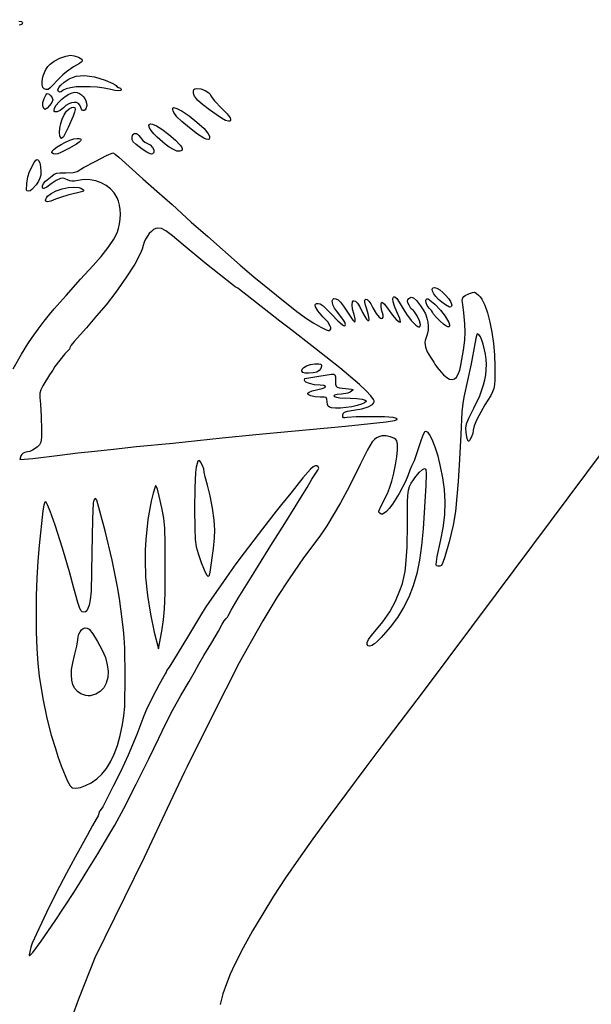
# Model space of a CAD drawing. Extents: x -8 to 8, y -8 to 8.
# Drawn here: x 3.9 to 4.4, y -3.8 to -3 of the extents above; entities that cross this region are included whole.
import ezdxf

# ---------------------------------------------------------------- set-up
doc = ezdxf.new("R2010")
doc.units = 0
for name, color, linetype in [('IMPORT_-_BATMAN_CAT_LADY', 18, 'CONTINUOUS'), ('IMPORT_-_JOKER2', 18, 'CONTINUOUS'), ('LAYER_1', 18, 'CONTINUOUS')]:
    doc.layers.add(name, color=color, linetype=linetype)

msp = doc.modelspace()

# ---------------------------------------------------------------- linework, layer by layer
at = {"layer": 'IMPORT_-_BATMAN_CAT_LADY'}
msp.add_lwpolyline([(4.41089, -3.37456), (4.32051, -3.49575), (4.25915, -3.57744), (4.22463, -3.62301), (4.21039, -3.64193), (4.17975, -3.68327), (4.16668, -3.70106), (4.15477, -3.71782), (4.14389, -3.73372), (4.13394, -3.74894), (4.12479, -3.76366), (4.11634, -3.77806), (4.10846, -3.79231), (4.10106, -3.8066), (4.09756, -3.81417), (4.09435, -3.82234), (4.09147, -3.83087), (4.08898, -3.83956)], dxfattribs=at)
at = {"layer": 'IMPORT_-_JOKER2'}
for points in [[(3.92028, -3.01595), (3.92254, -3.01644), (3.92313, -3.01693), (3.92334, -3.01758), (3.92289, -3.01875), (3.92183, -3.01924), (3.92066, -3.01944)], [(3.9156, -3.30727), (3.92256, -3.29496), (3.9279, -3.28631), (3.93149, -3.28094), (3.9366, -3.274), (3.94157, -3.2674), (3.94599, -3.26186), (3.94998, -3.25706), (3.95993, -3.24577), (3.97205, -3.23215), (3.98265, -3.22071), (3.9893, -3.21329), (3.99529, -3.20569), (4.00001, -3.19874), (4.00284, -3.19328), (4.00397, -3.18969), (4.00478, -3.1858), (4.00526, -3.18177), (4.00543, -3.17772), (4.00527, -3.17378), (4.0048, -3.17008), (4.004, -3.16676), (4.00287, -3.16395), (4.00034, -3.15992), (3.99718, -3.15646), (3.99348, -3.15358), (3.98932, -3.15134), (3.98481, -3.14977), (3.98002, -3.14891), (3.97505, -3.1488), (3.96999, -3.14948), (3.96697, -3.15003), (3.96479, -3.15014), (3.963, -3.14976), (3.96117, -3.14889), (3.95821, -3.14775), (3.95673, -3.14766), (3.95518, -3.1479), (3.95174, -3.14941), (3.94756, -3.15236), (3.9437, -3.15511), (3.94129, -3.15625), (3.94056, -3.15609), (3.94013, -3.15564), (3.94006, -3.1541), (3.94099, -3.15212), (3.94278, -3.15019), (3.94831, -3.14549), (3.95005, -3.14421), (3.95212, -3.14345), (3.95511, -3.14309), (3.95964, -3.143), (3.966, -3.14269), (3.96819, -3.14234), (3.96929, -3.14192), (3.97445, -3.13875), (3.98421, -3.13351), (3.99394, -3.1286), (3.99903, -3.12643), (4.001, -3.12749), (4.00417, -3.13002), (4.02431, -3.14799), (4.03605, -3.15837), (4.04876, -3.16968), (4.06491, -3.18444), (4.07863, -3.19653), (4.10582, -3.22036), (4.11738, -3.2303), (4.13622, -3.24567), (4.15333, -3.25923), (4.16148, -3.26499), (4.16774, -3.26914), (4.17352, -3.27249), (4.17803, -3.27462), (4.17957, -3.2751), (4.1805, -3.27512), (4.18139, -3.27457), (4.18183, -3.27377), (4.18184, -3.27271), (4.1814, -3.27141), (4.17922, -3.26803), (4.17529, -3.26363), (4.17102, -3.25882), (4.16892, -3.2553), (4.16869, -3.25404), (4.16901, -3.25314), (4.16988, -3.25259), (4.17132, -3.25241), (4.17301, -3.25292), (4.17533, -3.25455), (4.17846, -3.25746), (4.18257, -3.2618), (4.18769, -3.26714), (4.19128, -3.27026), (4.19251, -3.27101), (4.19339, -3.27122), (4.1939, -3.2709), (4.19408, -3.27005), (4.19351, -3.26827), (4.19196, -3.2656), (4.18667, -3.25876), (4.18491, -3.25641), (4.18373, -3.25414), (4.18312, -3.25208), (4.18306, -3.25035), (4.18352, -3.2491), (4.1845, -3.24845), (4.18598, -3.24854), (4.18792, -3.24949), (4.18989, -3.2513), (4.19255, -3.25465), (4.2003, -3.26641), (4.20164, -3.26794), (4.20207, -3.26793), (4.20232, -3.26745), (4.20224, -3.26531), (4.20134, -3.26186), (4.2001, -3.25734), (4.19964, -3.25363), (4.19998, -3.25112), (4.20045, -3.25043), (4.20112, -3.2502), (4.20265, -3.25066), (4.20424, -3.25226), (4.20612, -3.25532), (4.20852, -3.26013), (4.21024, -3.26344), (4.21169, -3.26561), (4.21282, -3.2667), (4.21359, -3.26676), (4.21393, -3.26581), (4.21379, -3.2639), (4.21314, -3.26108), (4.2119, -3.25738), (4.21079, -3.25389), (4.21035, -3.25131), (4.21048, -3.24966), (4.21113, -3.24896), (4.21219, -3.24922), (4.21361, -3.25048), (4.21529, -3.25274), (4.21716, -3.25604), (4.21994, -3.26085), (4.22243, -3.26394), (4.22351, -3.26478), (4.22442, -3.2651), (4.22516, -3.26489), (4.22568, -3.26412), (4.22576, -3.26234), (4.2251, -3.2603), (4.22426, -3.25774), (4.22394, -3.25477), (4.22417, -3.25232), (4.22449, -3.25157), (4.22496, -3.2513), (4.22686, -3.25305), (4.22995, -3.25725), (4.23351, -3.2622), (4.2367, -3.26593), (4.23911, -3.26799), (4.23987, -3.26826), (4.24028, -3.26794), (4.23957, -3.26499), (4.23727, -3.25963), (4.23521, -3.25481), (4.23409, -3.25107), (4.23381, -3.24847), (4.23428, -3.24711), (4.23477, -3.24692), (4.2354, -3.24707), (4.23708, -3.24844), (4.23922, -3.25129), (4.24173, -3.25572), (4.2452, -3.26155), (4.24927, -3.26689), (4.25311, -3.27079), (4.25469, -3.2719), (4.25592, -3.2723), (4.25673, -3.27162), (4.25706, -3.27001), (4.25622, -3.26699), (4.25425, -3.26297), (4.252, -3.25944), (4.25103, -3.25834), (4.25031, -3.25793), (4.24905, -3.25679), (4.24744, -3.25404), (4.24648, -3.25189), (4.24615, -3.25049), (4.24644, -3.24946), (4.24734, -3.2484), (4.24821, -3.24769), (4.24909, -3.24734), (4.25002, -3.24738), (4.25105, -3.24785), (4.25359, -3.25015), (4.25706, -3.25448), (4.25936, -3.25787), (4.26115, -3.26128), (4.26245, -3.26469), (4.26324, -3.26812), (4.26353, -3.27156), (4.26333, -3.27501), (4.26262, -3.27847), (4.26141, -3.28194), (4.2609, -3.28356), (4.26068, -3.28528), (4.26113, -3.289), (4.26273, -3.29304), (4.26548, -3.29736), (4.26811, -3.30155), (4.26892, -3.30324), (4.27094, -3.3061), (4.27632, -3.31229), (4.279, -3.31458), (4.28143, -3.31592), (4.28361, -3.31632), (4.28554, -3.31578), (4.28723, -3.3143), (4.28868, -3.31187), (4.28989, -3.30849), (4.29087, -3.30416), (4.29304, -3.2917), (4.29417, -3.28326), (4.29447, -3.27662), (4.29416, -3.26953), (4.29335, -3.26027), (4.29245, -3.25351), (4.292, -3.25), (4.29214, -3.24873), (4.29257, -3.24767), (4.29335, -3.24675), (4.29452, -3.24591), (4.2982, -3.24416), (4.30061, -3.24324), (4.30223, -3.24308), (4.30373, -3.2438), (4.30576, -3.24551), (4.3071, -3.24697), (4.30842, -3.24887), (4.31092, -3.25392), (4.31321, -3.2604), (4.31522, -3.26806), (4.3169, -3.27664), (4.31819, -3.28591), (4.31904, -3.29559), (4.31938, -3.30545), (4.31931, -3.31661), (4.31902, -3.32048), (4.31841, -3.32371), (4.31741, -3.32666), (4.31591, -3.3297), (4.31105, -3.33749), (4.30748, -3.34351), (4.30434, -3.3497), (4.30211, -3.35506), (4.30127, -3.35856), (4.30076, -3.36152), (4.29956, -3.36477), (4.29814, -3.36727), (4.2975, -3.3679), (4.29698, -3.36797), (4.29604, -3.36563), (4.29521, -3.36089), (4.29491, -3.35696), (4.2955, -3.35345), (4.29756, -3.34852), (4.30167, -3.34034), (4.30665, -3.32976), (4.30994, -3.32062), (4.31102, -3.31637), (4.31176, -3.3122), (4.31232, -3.30373), (4.31212, -3.29949), (4.31157, -3.29508), (4.30968, -3.28669), (4.30847, -3.28315), (4.30718, -3.28034), (4.30587, -3.27849), (4.30461, -3.27782), (4.30364, -3.28034), (4.30246, -3.28639), (4.29939, -3.30295), (4.29346, -3.33086), (4.2925, -3.33638), (4.29174, -3.34332), (4.29075, -3.36236), (4.28983, -3.383), (4.28854, -3.40159), (4.28628, -3.42676), (4.28443, -3.43812), (4.28114, -3.4522), (4.27748, -3.46485), (4.27585, -3.46934), (4.27453, -3.47192), (4.27326, -3.47266), (4.27157, -3.47267), (4.27052, -3.47219), (4.27011, -3.47107), (4.27105, -3.46441), (4.27411, -3.4504), (4.27615, -3.44031), (4.27733, -3.42961), (4.27762, -3.41876), (4.277, -3.40822), (4.27567, -3.39854), (4.27388, -3.38915), (4.27173, -3.38044), (4.26937, -3.37278), (4.26693, -3.36655), (4.26454, -3.36213), (4.2634, -3.36072), (4.26232, -3.3599), (4.26132, -3.35973), (4.26042, -3.36025), (4.25931, -3.36232), (4.25759, -3.36665), (4.25305, -3.38004), (4.25157, -3.38427), (4.25046, -3.38667), (4.24945, -3.38875), (4.2482, -3.3922), (4.24653, -3.39678), (4.24438, -3.40172), (4.23914, -3.41179), (4.23348, -3.42068), (4.2308, -3.42414), (4.22839, -3.42666), (4.22647, -3.42829), (4.22523, -3.42899), (4.22418, -3.4289), (4.22283, -3.42815), (4.22209, -3.42743), (4.22199, -3.42637), (4.22394, -3.4219), (4.22923, -3.41172), (4.23112, -3.40722), (4.23295, -3.40136), (4.23462, -3.39467), (4.23605, -3.38769), (4.23713, -3.38095), (4.23776, -3.37499), (4.23784, -3.37035), (4.23729, -3.36755), (4.23648, -3.36656), (4.23523, -3.36563), (4.23182, -3.36412), (4.228, -3.36331), (4.22622, -3.36326), (4.22469, -3.36351), (4.22216, -3.36429), (4.22011, -3.36517), (4.21833, -3.36641), (4.21663, -3.36828), (4.21261, -3.37499), (4.20642, -3.38743), (4.19737, -3.40542), (4.18991, -3.41938), (4.1786, -3.43875), (4.17518, -3.44393), (4.17172, -3.44855), (4.15902, -3.46555), (4.14707, -3.48304), (4.13667, -3.49883), (4.125, -3.51827), (4.11171, -3.54138), (4.10498, -3.55353), (4.08243, -3.59829), (4.0612, -3.64083), (4.05926, -3.6447), (4.04705, -3.67067), (4.02533, -3.71653), (3.98415, -3.80055), (3.97035, -3.83532), (3.96493, -3.84972)]]:
    msp.add_lwpolyline(points, dxfattribs=at)
for points in [[(3.94058, -3.07164), (3.94002, -3.06945), (3.93989, -3.06702), (3.94016, -3.06443), (3.9408, -3.06176), (3.94178, -3.0591), (3.94309, -3.05653), (3.94468, -3.05415), (3.94655, -3.05205), (3.95008, -3.04945), (3.95478, -3.04707), (3.95965, -3.04533), (3.96372, -3.04465), (3.96683, -3.04513), (3.97041, -3.04628), (3.97304, -3.04782), (3.97348, -3.04862), (3.97332, -3.04949), (3.97253, -3.05047), (3.9711, -3.05159), (3.96623, -3.05442), (3.96023, -3.05845), (3.95719, -3.06101), (3.95463, -3.06353), (3.94652, -3.07204), (3.9448, -3.07319), (3.94335, -3.07339), (3.94167, -3.07287)], [(3.95317, -3.07358), (3.95375, -3.0717), (3.95551, -3.06957), (3.95844, -3.06715), (3.96257, -3.06445), (3.9653, -3.06313), (3.96842, -3.06224), (3.97187, -3.06175), (3.97562, -3.06169), (3.97962, -3.06204), (3.98382, -3.0628), (3.98819, -3.06396), (3.99268, -3.06554), (3.99912, -3.06834), (4.00108, -3.06939), (4.0018, -3.07002), (4.00244, -3.07082), (4.004, -3.0715), (4.00557, -3.07226), (4.00622, -3.07328), (4.00605, -3.07377), (4.00556, -3.07413), (4.00373, -3.07444), (4.00094, -3.07421), (3.99737, -3.07344), (3.99199, -3.07227), (3.9861, -3.07147), (3.98, -3.07102), (3.97402, -3.07093), (3.96847, -3.07118), (3.96366, -3.07179), (3.9599, -3.07273), (3.95752, -3.074), (3.95582, -3.0752), (3.95444, -3.07552), (3.95351, -3.07497)], [(3.94986, -3.09092), (3.95037, -3.08881), (3.95178, -3.08639), (3.95388, -3.08385), (3.95645, -3.08136), (3.9593, -3.07911), (3.96221, -3.07728), (3.96497, -3.07605), (3.96739, -3.0756), (3.96926, -3.07586), (3.97108, -3.0766), (3.9728, -3.07774), (3.97433, -3.07919), (3.97561, -3.08089), (3.97657, -3.08275), (3.97713, -3.08469), (3.97723, -3.08664), (3.97647, -3.08958), (3.97583, -3.09047), (3.97509, -3.09095), (3.97432, -3.09099), (3.97357, -3.09057), (3.97292, -3.08968), (3.97241, -3.08829), (3.97159, -3.0864), (3.97028, -3.08507), (3.96859, -3.08431), (3.9666, -3.0841), (3.96442, -3.08445), (3.96213, -3.08535), (3.95984, -3.0868), (3.95765, -3.08879), (3.95513, -3.09087), (3.95259, -3.09203), (3.95064, -3.0921), (3.95007, -3.09167)], [(4.0902, -3.09744), (4.08578, -3.09435), (4.08025, -3.09027), (4.07438, -3.08594), (4.07019, -3.08217), (4.06764, -3.07891), (4.06697, -3.07744), (4.06668, -3.07609), (4.06666, -3.0744), (4.06701, -3.07336), (4.06787, -3.07279), (4.06937, -3.07249), (4.07301, -3.07272), (4.07663, -3.07402), (4.07962, -3.07607), (4.0807, -3.07729), (4.0814, -3.07858), (4.08244, -3.08036), (4.08446, -3.0829), (4.09023, -3.08895), (4.09487, -3.09368), (4.09739, -3.09711), (4.09785, -3.09833), (4.09778, -3.0992), (4.09716, -3.09972), (4.096, -3.09989), (4.0935, -3.09916)], [(3.94051, -3.08701), (3.94058, -3.08419), (3.94156, -3.08078), (3.94301, -3.07791), (3.94378, -3.07703), (3.9445, -3.0767), (3.9458, -3.07727), (3.94718, -3.07868), (3.94828, -3.08042), (3.94872, -3.08203), (3.94793, -3.08414), (3.9461, -3.08677), (3.94398, -3.08901), (3.94229, -3.08996), (3.94134, -3.08909)], [(3.95559, -3.11404), (3.95459, -3.11209), (3.9543, -3.1092), (3.95462, -3.10569), (3.95547, -3.10186), (3.95677, -3.09802), (3.95842, -3.09449), (3.96033, -3.09158), (3.96243, -3.0896), (3.96467, -3.08835), (3.96626, -3.08797), (3.96718, -3.0885), (3.96743, -3.08994), (3.96702, -3.0923), (3.96594, -3.09561), (3.96178, -3.10514), (3.95765, -3.11292), (3.95645, -3.11418), (3.95599, -3.11427)], [(4.07528, -3.11405), (4.07018, -3.1106), (4.06347, -3.10545), (4.05706, -3.10012), (4.05284, -3.09611), (4.05035, -3.09265), (4.04959, -3.09112), (4.04931, -3.08998), (4.04942, -3.08889), (4.0499, -3.08841), (4.0529, -3.08908), (4.05718, -3.09134), (4.06315, -3.09549), (4.06965, -3.10067), (4.07556, -3.10603), (4.07766, -3.10835), (4.07915, -3.11049), (4.08003, -3.11235), (4.08029, -3.11382), (4.07994, -3.11483), (4.07899, -3.11526), (4.07743, -3.11504)], [(4.04987, -3.12361), (4.04643, -3.12155), (4.04291, -3.11904), (4.0363, -3.11329), (4.03354, -3.11037), (4.03136, -3.10765), (4.02993, -3.10529), (4.02942, -3.10344), (4.02961, -3.10267), (4.03018, -3.10224), (4.03109, -3.10215), (4.03232, -3.10239), (4.03568, -3.10382), (4.04007, -3.10648), (4.04621, -3.11101), (4.05161, -3.11568), (4.05553, -3.1198), (4.05671, -3.12143), (4.05724, -3.12267), (4.05724, -3.1236), (4.0569, -3.12431), (4.05626, -3.12479), (4.05536, -3.12504), (4.05292, -3.12482)], [(3.94811, -3.12628), (3.948, -3.12571), (3.94829, -3.125), (3.94983, -3.12328), (3.95242, -3.12131), (3.9557, -3.11928), (3.95936, -3.11737), (3.96307, -3.11578), (3.96648, -3.11468), (3.96927, -3.11427), (3.97125, -3.11434), (3.97228, -3.11461), (3.97251, -3.1152), (3.9721, -3.11621), (3.97096, -3.11739), (3.96873, -3.11899), (3.96234, -3.12277), (3.95559, -3.1261), (3.95292, -3.12715), (3.95117, -3.12753), (3.94933, -3.12716)], [(4.02373, -3.12317), (4.01872, -3.11939), (4.01613, -3.11707), (4.01522, -3.11533), (4.01527, -3.11334), (4.0156, -3.11191), (4.01618, -3.11088), (4.01696, -3.11026), (4.01789, -3.11003), (4.0189, -3.11021), (4.01995, -3.1108), (4.02098, -3.11179), (4.02194, -3.11319), (4.02442, -3.11605), (4.02605, -3.11729), (4.0277, -3.11818), (4.03047, -3.11977), (4.03247, -3.12176), (4.03351, -3.12391), (4.03361, -3.12496), (4.03341, -3.12596), (4.03297, -3.12676), (4.03237, -3.12725), (4.03157, -3.12742), (4.03056, -3.12726), (4.02776, -3.12592)], [(3.92692, -3.15212), (3.92786, -3.1465), (3.92932, -3.1419), (3.93325, -3.13435), (3.93457, -3.13254), (3.93551, -3.13195), (3.9362, -3.13215), (3.93682, -3.13271), (3.93787, -3.1348), (3.93856, -3.13797), (3.93881, -3.14195), (3.93866, -3.14509), (3.93808, -3.14762), (3.93687, -3.1501), (3.93484, -3.15308), (3.93133, -3.15706), (3.92984, -3.15811), (3.92861, -3.15848), (3.92739, -3.15831), (3.92678, -3.1575)], [(3.94287, -3.16524), (3.94345, -3.16395), (3.94445, -3.16269), (3.94755, -3.16031), (3.95172, -3.15825), (3.95654, -3.15661), (3.96158, -3.15551), (3.9664, -3.15509), (3.97057, -3.15544), (3.97227, -3.15596), (3.97365, -3.15671), (3.97478, -3.15774), (3.97467, -3.15816), (3.97391, -3.15861), (3.96146, -3.16191), (3.95615, -3.16346), (3.95115, -3.16529), (3.94709, -3.16679), (3.94438, -3.16728), (3.94352, -3.16715), (3.94298, -3.16677), (3.94276, -3.16613)], [(3.95483, -3.37947), (3.96981, -3.37761), (3.98411, -3.37615), (3.99963, -3.37446), (4.01897, -3.37239), (4.04934, -3.36948), (4.09075, -3.36513), (4.11893, -3.36234), (4.14877, -3.35958), (4.19408, -3.35517), (4.22838, -3.35164), (4.23511, -3.35063), (4.23746, -3.3498), (4.23754, -3.34935), (4.23697, -3.34888), (4.23422, -3.34803), (4.22677, -3.34751), (4.21488, -3.34736), (4.20298, -3.34756), (4.19546, -3.34812), (4.19352, -3.3484), (4.19244, -3.34825), (4.19197, -3.34752), (4.19187, -3.34608), (4.19209, -3.34455), (4.19321, -3.34357), (4.19594, -3.34283), (4.20098, -3.342), (4.20794, -3.34065), (4.21324, -3.33899), (4.21671, -3.33708), (4.2177, -3.33605), (4.21818, -3.335), (4.21812, -3.3341), (4.21764, -3.33294), (4.21541, -3.32981), (4.21149, -3.32561), (4.20585, -3.32032), (4.18939, -3.30641), (4.1659, -3.28799), (4.14946, -3.27506), (4.14579, -3.2723), (4.13902, -3.26724), (4.12998, -3.26007), (4.10539, -3.24089), (4.10381, -3.23966), (4.10272, -3.23914), (4.10169, -3.23865), (4.10024, -3.23745), (4.07639, -3.21838), (4.05815, -3.20341), (4.04919, -3.19598), (4.04355, -3.19175), (4.03991, -3.18986), (4.03695, -3.18944), (4.0352, -3.18978), (4.03336, -3.1907), (4.03151, -3.19212), (4.02973, -3.19397), (4.02807, -3.19615), (4.02662, -3.19858), (4.02545, -3.20118), (4.02462, -3.20387), (4.02365, -3.20711), (4.02214, -3.21081), (4.0175, -3.21961), (4.01067, -3.23033), (4.00163, -3.24301), (3.99351, -3.25358), (3.98543, -3.2629), (3.97696, -3.27285), (3.9668, -3.28442), (3.9642, -3.28753), (3.96312, -3.28961), (3.9627, -3.29083), (3.96171, -3.29186), (3.95902, -3.2947), (3.95464, -3.30005), (3.95055, -3.30541), (3.94875, -3.30826), (3.94613, -3.31243), (3.94047, -3.32147), (3.93877, -3.32479), (3.93798, -3.3276), (3.93791, -3.33121), (3.93839, -3.33694), (3.93907, -3.34731), (3.93936, -3.35826), (3.9393, -3.36489), (3.93889, -3.36863), (3.93777, -3.37085), (3.9356, -3.37292), (3.93168, -3.37546), (3.92951, -3.37637), (3.9275, -3.37689), (3.92541, -3.37736), (3.9239, -3.37803), (3.92285, -3.37897), (3.92214, -3.38027), (3.92113, -3.38319), (3.93203, -3.38232)], [(4.27806, -3.2538), (4.27493, -3.25153), (4.27218, -3.2491), (4.26992, -3.24665), (4.26821, -3.24433), (4.26716, -3.24227), (4.26685, -3.24063), (4.26738, -3.23954), (4.26883, -3.23914), (4.2708, -3.23969), (4.27319, -3.24116), (4.27576, -3.24328), (4.27827, -3.2458), (4.2805, -3.24846), (4.28219, -3.25099), (4.2831, -3.25314), (4.2832, -3.25399), (4.28301, -3.25465), (4.28233, -3.25542), (4.28143, -3.25556)], [(4.27622, -3.26981), (4.27337, -3.26736), (4.27036, -3.2643), (4.26798, -3.26148), (4.26701, -3.25975), (4.2662, -3.25851), (4.26425, -3.25637), (4.26256, -3.25418), (4.26163, -3.25191), (4.26155, -3.24995), (4.26185, -3.2492), (4.2624, -3.24866), (4.26333, -3.24875), (4.26487, -3.24964), (4.26909, -3.25321), (4.27377, -3.25812), (4.27761, -3.26314), (4.28065, -3.26852), (4.28131, -3.27033), (4.28141, -3.27152), (4.28095, -3.27208), (4.27993, -3.27199), (4.27835, -3.27124)], [(4.15835, -3.31024), (4.15762, -3.30893), (4.15791, -3.30755), (4.1592, -3.30617), (4.16144, -3.30484), (4.16474, -3.30374), (4.16853, -3.3031), (4.17186, -3.30302), (4.17307, -3.30322), (4.17381, -3.3036), (4.17412, -3.30419), (4.17414, -3.30499), (4.17342, -3.30688), (4.17199, -3.30871), (4.17015, -3.30993), (4.16713, -3.31064), (4.16347, -3.31094), (4.16021, -3.31082)], [(4.18247, -3.33985), (4.18073, -3.33934), (4.17967, -3.33854), (4.17911, -3.33719), (4.17881, -3.335), (4.17853, -3.33261), (4.17784, -3.33138), (4.1762, -3.33093), (4.17308, -3.33086), (4.16872, -3.33058), (4.16516, -3.32982), (4.16293, -3.32877), (4.16248, -3.32818), (4.16256, -3.32758), (4.16373, -3.32674), (4.1662, -3.32579), (4.17446, -3.32371), (4.17692, -3.32287), (4.17738, -3.32241), (4.17736, -3.32195), (4.17594, -3.32122), (4.1728, -3.32091), (4.16804, -3.32057), (4.16388, -3.31968), (4.16094, -3.31843), (4.16011, -3.31773), (4.15982, -3.317), (4.16009, -3.31533), (4.17181, -3.31329), (4.18246, -3.31175), (4.18436, -3.31172), (4.18534, -3.31227), (4.18572, -3.31389), (4.18578, -3.31703), (4.18586, -3.32011), (4.18627, -3.32184), (4.18726, -3.32273), (4.1891, -3.32325), (4.1968, -3.3241), (4.19917, -3.32422), (4.20025, -3.32449), (4.20024, -3.32507), (4.19932, -3.3261), (4.19808, -3.32692), (4.1962, -3.3276), (4.19079, -3.32844), (4.18716, -3.32883), (4.18503, -3.32935), (4.1843, -3.32993), (4.18487, -3.33052), (4.18662, -3.33108), (4.18946, -3.33154), (4.19794, -3.33197), (4.20376, -3.33216), (4.20812, -3.33268), (4.21077, -3.3335), (4.21137, -3.334), (4.21145, -3.33456), (4.21021, -3.33577), (4.20754, -3.33696), (4.20382, -3.33806), (4.19942, -3.33901), (4.19006, -3.34015), (4.18586, -3.34021)], [(3.95074, -3.76964), (3.96643, -3.74588), (3.97197, -3.73697), (3.97828, -3.72703), (3.98656, -3.71346), (3.99581, -3.69799), (4.00068, -3.68946), (4.00834, -3.67539), (4.01879, -3.65516), (4.02944, -3.63385), (4.03773, -3.61652), (4.04334, -3.60478), (4.04948, -3.5929), (4.0561, -3.58095), (4.06319, -3.56901), (4.06754, -3.56127), (4.07125, -3.55464), (4.07553, -3.54746), (4.08203, -3.53641), (4.08762, -3.52701), (4.09077, -3.52126), (4.09253, -3.51838), (4.09417, -3.51643), (4.09527, -3.51521), (4.09573, -3.51408), (4.09824, -3.5093), (4.10429, -3.49928), (4.11396, -3.48362), (4.12114, -3.47196), (4.13164, -3.45513), (4.14324, -3.43687), (4.15198, -3.42276), (4.15778, -3.41339), (4.16203, -3.40662), (4.16595, -3.39978), (4.17094, -3.39211), (4.17172, -3.39056), (4.1716, -3.3899), (4.17115, -3.38928), (4.17004, -3.38855), (4.1687, -3.38855), (4.167, -3.38943), (4.1648, -3.3913), (4.15837, -3.39861), (4.14831, -3.41153), (4.14056, -3.42101), (4.13606, -3.42643), (4.12469, -3.44126), (4.10914, -3.46127), (4.1023, -3.47051), (4.09628, -3.47891), (4.08748, -3.49176), (4.08019, -3.50215), (4.07649, -3.50736), (4.07252, -3.51375), (4.06165, -3.53199), (4.05005, -3.55132), (4.04628, -3.55705), (4.04452, -3.55975), (4.04379, -3.5613), (4.04313, -3.56274), (4.04155, -3.56517), (4.03788, -3.57161), (4.03231, -3.58235), (4.02723, -3.59268), (4.025, -3.59792), (4.01921, -3.61351), (4.01207, -3.63089), (4.00574, -3.64415), (3.99954, -3.65686), (3.99415, -3.66753), (3.9907, -3.67411), (3.98859, -3.67726), (3.98777, -3.67827), (3.98743, -3.67968), (3.98679, -3.68177), (3.98527, -3.68442), (3.9821, -3.68973), (3.97752, -3.69823), (3.96764, -3.71637), (3.9602, -3.7298), (3.95165, -3.74622), (3.9435, -3.76267), (3.93724, -3.7762), (3.93166, -3.78836), (3.9304, -3.79161), (3.92945, -3.79554), (3.92909, -3.79804), (3.92925, -3.79893), (3.93217, -3.79609), (3.93904, -3.78673)], [(4.08075, -3.47756), (4.08344, -3.45778), (4.08433, -3.44871), (4.08467, -3.44248), (4.08415, -3.43411), (4.08277, -3.4239), (4.0808, -3.4135), (4.0785, -3.40457), (4.07662, -3.39782), (4.07583, -3.39369), (4.07531, -3.391), (4.07407, -3.38777), (4.07259, -3.38505), (4.07192, -3.38422), (4.07137, -3.38391), (4.07048, -3.38455), (4.06972, -3.38649), (4.06907, -3.3897), (4.06855, -3.39419), (4.06786, -3.40698), (4.06767, -3.42479), (4.06777, -3.44083), (4.06812, -3.45029), (4.06898, -3.45625), (4.07058, -3.46181), (4.07321, -3.46944), (4.07568, -3.47558), (4.07774, -3.47967), (4.07854, -3.48077), (4.07915, -3.48115), (4.08003, -3.4801)], [(4.21219, -3.53815), (4.21224, -3.53641), (4.21339, -3.53394), (4.21557, -3.53084), (4.21873, -3.52722), (4.22558, -3.51922), (4.23131, -3.51085), (4.23615, -3.50178), (4.24029, -3.49165), (4.24182, -3.48698), (4.24307, -3.48214), (4.24406, -3.4769), (4.24483, -3.47106), (4.24577, -3.45663), (4.24606, -3.43708), (4.24619, -3.41907), (4.24646, -3.41329), (4.24697, -3.40902), (4.24781, -3.40577), (4.24907, -3.40307), (4.2532, -3.39739), (4.25623, -3.39378), (4.25857, -3.39162), (4.2603, -3.39083), (4.26098, -3.39092), (4.26155, -3.39133), (4.26186, -3.39513), (4.26157, -3.40497), (4.25926, -3.44137), (4.25797, -3.45518), (4.25619, -3.4676), (4.25385, -3.47882), (4.2509, -3.48903), (4.24726, -3.49844), (4.24287, -3.50722), (4.23766, -3.51559), (4.23157, -3.52373), (4.22418, -3.53222), (4.22109, -3.53527), (4.2184, -3.53752), (4.21616, -3.53894), (4.21436, -3.53953), (4.21303, -3.53927)], [(4.04303, -3.47452), (4.04304, -3.45329), (4.04274, -3.44065), (4.04189, -3.43224), (4.04025, -3.42369), (4.0381, -3.41395), (4.03652, -3.40801), (4.03538, -3.40549), (4.03494, -3.4054), (4.03456, -3.40601), (4.03284, -3.41149), (4.03124, -3.41805), (4.02856, -3.43348), (4.02676, -3.45048), (4.02628, -3.45899), (4.02611, -3.46721), (4.02663, -3.48165), (4.02816, -3.49702), (4.0306, -3.51264), (4.03386, -3.5278), (4.03728, -3.54182), (4.04015, -3.52701), (4.04167, -3.51759), (4.04251, -3.50825), (4.04289, -3.49518)], [(3.98085, -3.65398), (3.98566, -3.65068), (3.98998, -3.64669), (3.99385, -3.64195), (3.99728, -3.63641), (4.00031, -3.63001), (4.00296, -3.62272), (4.00527, -3.61447), (4.00726, -3.60522), (4.00846, -3.5978), (4.00917, -3.58999), (4.00959, -3.56482), (4.00919, -3.54111), (4.0087, -3.53239), (4.00801, -3.52584), (4.00574, -3.50823), (4.00467, -3.49959), (4.00311, -3.4898), (3.99867, -3.46752), (3.99276, -3.44288), (3.9857, -3.41734), (3.98495, -3.41607), (3.9845, -3.41594), (3.98404, -3.41611), (3.98316, -3.41732), (3.98252, -3.41955), (3.982, -3.43328), (3.98155, -3.46126), (3.98089, -3.49347), (3.98026, -3.50079), (3.97928, -3.50519), (3.97823, -3.50812), (3.97727, -3.50989), (3.9762, -3.51076), (3.97483, -3.51099), (3.97341, -3.51071), (3.97227, -3.50958), (3.97113, -3.50715), (3.96972, -3.50298), (3.96639, -3.4911), (3.9628, -3.47724), (3.95691, -3.45736), (3.95078, -3.43819), (3.9465, -3.42645), (3.94436, -3.42114), (3.94316, -3.41889), (3.94261, -3.41867), (3.9421, -3.41902), (3.94121, -3.42147), (3.94053, -3.42619), (3.93744, -3.45518), (3.93627, -3.46823), (3.93543, -3.48252), (3.93493, -3.49753), (3.93477, -3.51271), (3.93495, -3.52755), (3.93546, -3.54149), (3.93631, -3.55402), (3.9375, -3.56458), (3.9405, -3.5833), (3.9438, -3.59984), (3.94734, -3.61396), (3.95106, -3.62538), (3.95317, -3.63183), (3.95593, -3.63977), (3.9612, -3.65267), (3.96332, -3.65648), (3.96437, -3.65774), (3.96523, -3.65834), (3.96826, -3.65855), (3.97203, -3.65785), (3.9763, -3.65631)], [(3.97227, -3.57934), (3.96946, -3.57742), (3.96726, -3.57492), (3.96568, -3.57183), (3.96471, -3.56815), (3.96436, -3.56388), (3.96462, -3.55901), (3.9655, -3.55354), (3.96699, -3.54746), (3.96894, -3.53954), (3.96975, -3.53431), (3.96999, -3.53171), (3.97065, -3.52939), (3.97166, -3.52741), (3.97293, -3.52586), (3.9744, -3.52481), (3.97598, -3.52433), (3.9776, -3.5245), (3.97917, -3.52538), (3.98224, -3.52918), (3.98626, -3.53563), (3.99016, -3.54288), (3.99287, -3.54908), (3.99451, -3.55509), (3.99517, -3.56072), (3.99486, -3.56587), (3.99363, -3.57044), (3.99152, -3.57435), (3.98857, -3.57751), (3.98479, -3.57982), (3.98025, -3.58119), (3.97851, -3.58129), (3.97659, -3.58101)]]:
    msp.add_lwpolyline(points, close=True, dxfattribs=at)
at = {"layer": 'LAYER_1'}
for points in [[(0, 8, 0.414214), (-8, 0, 0.414214), (0, -8, 0.414214), (8, 0, 0.414214)], [(-7.75, 0, 0.414214), (0, -7.75, 0.414214), (7.75, 0, 0.414214), (0, 7.75, 0.414214)], [(7.55, 0, 0.414214), (0, 7.55, 0.414214), (-7.55, 0, 0.414214), (0, -7.55, 0.414214)]]:
    msp.add_lwpolyline(points, format="xyb", close=True, dxfattribs=at)

doc.saveas('drawing.dxf')
